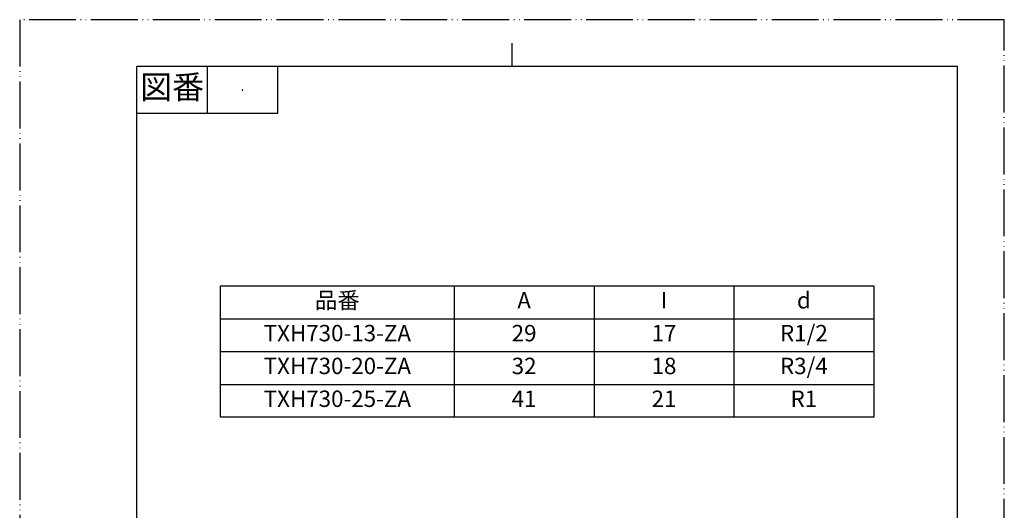
# Model space of a CAD drawing. Units: millimetres. Extents: x 0 to 210, y 0 to 297.
# Drawn here: x 0 to 210, y 192 to 297 of the extents above; entities that cross this region are included whole.
import ezdxf

# ---------------------------------------------------------------- set-up
doc = ezdxf.new("R2010")
doc.units = ezdxf.units.MM
doc.linetypes.add('PHANTOM', pattern=[13, 10, -1, 0, -1, 0, -1])
doc.layers.add('1', color=7, linetype='Continuous')
doc.styles.add('CONVERTER_11', font='MS Mincho.ttf', dxfattribs={"width": 0.89})
doc.styles.add('CONVERTER_12', font='txt.shx', dxfattribs={"width": 0.9})

# ---------------------------------------------------------------- blocks, each defined once
blk = doc.blocks.new('開示A4')
at = {"layer": '1', "color": 4, "linetype": 'PHANTOM'}
for p, q in [((210, 297), (0, 297)), ((0, 297), (0, 0)), ((210, 0), (210, 297))]:
    blk.add_line(p, q, dxfattribs=at)
at = {"layer": '1', "color": 2, "linetype": 'Continuous'}
for p, q in [((105, 287), (105, 292)), ((40, 287), (40, 277)), ((55, 287), (55, 277)), ((55, 277), (25, 277))]:
    blk.add_line(p, q, dxfattribs=at)
at = {"layer": '1', "color": 7, "linetype": 'Continuous'}
for p, q in [((25, 148.5), (25, 287)), ((105, 287), (25, 287)), ((200, 287), (105, 287)), ((200, 148.5), (200, 287))]:
    blk.add_line(p, q, dxfattribs=at)
at = {"layer": '1', "color": 4}
blk.add_point((47.5, 282), dxfattribs=at)
at = {"layer": '1', "color": 2, "insert": (32.5, 282), "char_height": 5, "attachment_point": 5, "line_spacing_factor": 0.454545, "style": 'CONVERTER_11'}
blk.add_mtext('図番', dxfattribs=at)

msp = doc.modelspace()

# ---------------------------------------------------------------- linework, layer by layer
at = {"layer": '1', "color": 7, "linetype": 'Continuous'}
for p, q in [((42.829, 233.206), (42.829, 240.206)), ((42.829, 240.206), (92.664, 240.206)), ((92.664, 240.206), (122.5, 240.206)), ((122.5, 240.206), (152.336, 240.206)), ((152.336, 240.206), (182.171, 240.206)), ((182.171, 240.206), (182.171, 226.206)), ((42.829, 226.206), (42.829, 233.206)), ((42.829, 219.206), (42.829, 226.206)), ((182.171, 226.206), (182.171, 219.206)), ((42.829, 212.206), (42.829, 219.206)), ((182.171, 219.206), (182.171, 212.206)), ((92.664, 212.206), (42.829, 212.206)), ((182.171, 212.206), (92.664, 212.206))]:
    msp.add_line(p, q, dxfattribs=at)
at = {"layer": '1', "color": 2, "linetype": 'Continuous'}
for p, q in [((92.664, 240.206), (92.664, 212.206)), ((122.5, 240.206), (122.5, 212.206)), ((152.336, 240.206), (152.336, 212.206)), ((42.829, 233.206), (92.664, 233.206)), ((92.664, 233.206), (182.171, 233.206)), ((42.829, 226.206), (182.171, 226.206)), ((42.829, 219.206), (182.171, 219.206))]:
    msp.add_line(p, q, dxfattribs=at)

# ---------------------------------------------------------------- block references
at = {"layer": '1'}
msp.add_blockref('開示A4', (0, 0), dxfattribs=at)

# ---------------------------------------------------------------- texts
at = {"layer": '1', "color": 2, "char_height": 3.5, "attachment_point": 5}
for s, insert, line_spacing_factor, style in [('品番', (67.746, 236.706), 0.545455, 'CONVERTER_11'), ('A', (107.582, 236.706), 0.720288, 'CONVERTER_12'), ('I', (137.418, 236.706), 0.720288, 'CONVERTER_12'), ('d', (167.254, 236.706), 0.720288, 'CONVERTER_12')]:
    msp.add_mtext(s, dxfattribs=dict(at, insert=insert, line_spacing_factor=line_spacing_factor, style=style))
at = {"layer": '1', "color": 7, "char_height": 3.5, "attachment_point": 5, "line_spacing_factor": 0.720288, "style": 'CONVERTER_12'}
for s, insert in [('TXH730-13-ZA', (67.746, 229.706)), ('29', (107.582, 229.706)), ('17', (137.418, 229.706)), ('R1/2', (167.254, 229.706)), ('TXH730-20-ZA', (67.746, 222.706)), ('32', (107.582, 222.706)), ('18', (137.418, 222.706)), ('R3/4', (167.254, 222.706)), ('TXH730-25-ZA', (67.746, 215.706)), ('41', (107.582, 215.706)), ('21', (137.418, 215.706)), ('R1', (167.254, 215.706))]:
    msp.add_mtext(s, dxfattribs=dict(at, insert=insert))

doc.saveas('drawing.dxf')
